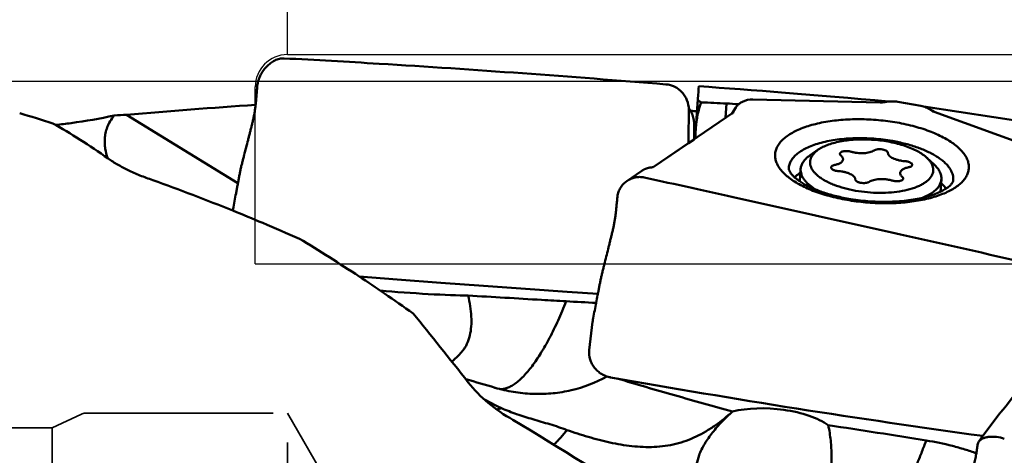
# Model space of a CAD drawing. Units: millimetres. Extents: x 431 to 571, y -51 to 68.
# Drawn here: x 480 to 513, y 2 to 17 of the extents above; entities that cross this region are included whole.
import ezdxf

# ---------------------------------------------------------------- set-up
doc = ezdxf.new("R2010")
doc.units = ezdxf.units.MM
doc.linetypes.add('HIDDEN', pattern=[9.525, 6.35, -3.175])
for name, color, linetype, lineweight in [('1', 4, 'Continuous', 50), ('2', 7, 'Continuous', 25), ('cut', 1, 'Continuous', 25), ('nocut', 7, 'Continuous', 25), ('sk3', 1, 'HIDDEN', 35)]:
    doc.layers.add(name, color=color, linetype=linetype, lineweight=lineweight)
doc.styles.add('simplex', font='txt.shx', dxfattribs={"height": 3.5})
doc.dimstyles.new('\\M+18352\\M+18373\\M+1815B - ISO-25', dxfattribs={"dimscale": 0, "dimtxt": 3.5, "dimasz": 3.5, "dimexe": 1.5, "dimexo": 0, "dimgap": 2.3, "dimtad": 1, "dimdsep": 46, "dimtxsty": 'simplex', "dimcen": 0.09, "dimclrd": 256, "dimclre": 256, "dimclrt": 256, "dimadec": 0, "dimazin": 0, "dimtfac": 1, "dimtofl": 0, "dimtmove": 0, "dimatfit": 3, "dimfxl": 1, "dimtolj": 1, "dimlwd": -1, "dimlwe": -1, "dimarcsym": 0})

# ---------------------------------------------------------------- blocks, each defined once
blk = doc.blocks.new('*D8')
at = {"layer": '2'}
for p, q in [((488.918, 15.626), (488.918, 36.372)), ((539.718, 14.403), (539.718, 36.372)), ((492.418, 34.872), (536.218, 34.872))]:
    blk.add_line(p, q, dxfattribs=at)
for points in [[(492.418, 35.455), (492.418, 34.288), (488.918, 34.872)], [(536.218, 35.455), (536.218, 34.288), (539.718, 34.872)]]:
    blk.add_solid(points, dxfattribs=at)
at = {"layer": 'Defpoints', "color": 0}
for p in [(539.718, 34.872), (488.918, 15.626), (539.718, 14.403)]:
    blk.add_point(p, dxfattribs=at)
at = {"layer": '2', "insert": (514.318, 40.672), "char_height": 3.5, "attachment_point": 2, "style": 'simplex'}
blk.add_mtext('\\A1;50.8 [2.000"](MAX)', dxfattribs=at)
blk = doc.blocks.new('*D9')
at = {"layer": '2'}
for p, q in [((463.518, 4.072), (463.518, 49.964)), ((539.718, 14.403), (539.718, 49.964)), ((467.018, 48.464), (536.218, 48.464))]:
    blk.add_line(p, q, dxfattribs=at)
for points in [[(467.018, 49.048), (467.018, 47.881), (463.518, 48.464)], [(536.218, 49.048), (536.218, 47.881), (539.718, 48.464)]]:
    blk.add_solid(points, dxfattribs=at)
at = {"layer": 'Defpoints', "color": 0}
for p in [(539.718, 48.464), (539.718, 14.403), (463.518, 4.072)]:
    blk.add_point(p, dxfattribs=at)
at = {"layer": '2', "insert": (501.618, 54.264), "char_height": 3.5, "attachment_point": 2, "style": 'simplex'}
blk.add_mtext('\\A1;76.2 [3.000"]', dxfattribs=at)

msp = doc.modelspace()

# ---------------------------------------------------------------- linework, layer by layer
at = {"layer": '1'}
for p, q in [((501.78841634, 14.61509341), (501.79335099, 14.61469071)), ((502.80616293, 13.11849758), (502.8730738, 14.11610394)), ((502.87312826, 14.11683883), (502.87307386, 14.1161002)), ((509.07861243, 14.00236797), (504.74807491, 14.10282906)), ((502.56766949, 13.74452919), (502.5530334, 12.74602665)), ((502.56774786, 13.76037875), (502.56767108, 13.74452921)), ((503.81792748, 13.47324034), (503.85430885, 13.96362343)), ((504.02813027, 13.61685126), (504.16600088, 13.82914153)), ((510.45708989, 13.88120736), (509.67617359, 14.01864478)), ((510.55945246, 13.85777384), (517.46134617, 12.81323954)), ((483.44485895, 13.58269885), (487.2306988, 11.24542439)), ((501.35593192, 11.79120061), (504.09952535, 13.6656285)), ((510.91308855, 13.6795092), (514.47478388, 12.39051836)), ((502.75300538, 13.20299526), (502.74613042, 12.74098669)), ((502.78311275, 12.76625308), (502.80618446, 13.11866587)), ((502.5530334, 12.74602665), (502.55471194, 12.61020924)), ((502.55471194, 12.61020924), (502.74613042, 12.74098669)), ((501.35593192, 11.79120061), (502.55471194, 12.61020924)), ((506.97289421, 12.39184013), (506.69380817, 12.2016005)), ((510.662199, 12.11813171), (510.9101565, 11.88879087)), ((506.37258559, 11.73786373), (506.34118212, 11.31457754)), ((500.97467169, 11.6744927), (500.46100347, 11.31975649)), ((511.15943001, 11.38272916), (511.12802614, 10.95943774)), ((499.18415056, 5.56560699), (499.29609134, 6.53424102)), ((499.908211, 4.63987227), (499.9022136, 4.6409313)), ((504.05674378, 3.47561344), (504.05382697, 3.47600485)), ((502.9170788, 1.9852879), (502.73040085, 1.32251501))]:
    msp.add_line(p, q, dxfattribs=at)
for points in [[(501.35243724, 11.79113556), (501.3484194, 11.79106078), (501.34034364, 11.79083054), (501.33221765, 11.79051706), (501.32403862, 11.79011756), (501.31580796, 11.78962939), (501.30752173, 11.78904952), (501.29918134, 11.78837518), (501.29078393, 11.78760314), (501.28231918, 11.78672906), (501.27378539, 11.78574909), (501.26518337, 11.78465953), (501.25650638, 11.7834556), (501.24775427, 11.78213307), (501.23892715, 11.78068754), (501.2300188, 11.77911328), (501.22102988, 11.77740549), (501.21196085, 11.77555921), (501.20280539, 11.77356781), (501.19356121, 11.77142501), (501.18423317, 11.76912593), (501.17482604, 11.76666575), (501.16534436, 11.76403964), (501.1557875, 11.76124126), (501.14615274, 11.75826329), (501.13644125, 11.75509916), (501.12665765, 11.75174322), (501.11680505, 11.74818926), (501.10688786, 11.74443141), (501.09690932, 11.74046326), (501.08687136, 11.73627766), (501.07677811, 11.73186806), (501.06663518, 11.72722841), (501.05644736, 11.72235215), (501.04622049, 11.71723309), (501.03596057, 11.71186501), (501.02567338, 11.70624144), (501.01536696, 11.70035706), (501.00504735, 11.69420534), (500.99471804, 11.68777786), (500.98438629, 11.68106813), (500.97466977, 11.67449144)], [(491.35080475, 8.07666147), (492.65305457, 7.97375521), (494.12980609, 7.86086836), (495.58432084, 7.75361141), (497.01650227, 7.65203555), (498.42626235, 7.5561693), (499.47542755, 7.48799269)], [(514.64497389, 5.39407792), (513.37026996, 3.67936942), (513.35439571, 3.65842052), (513.33902954, 3.63854228), (513.32418537, 3.61972457), (513.3098807, 3.60196174), (513.29613913, 3.58525461), (513.28297178, 3.56958739), (513.2703917, 3.55494607), (513.2584262, 3.5413323), (513.24709178, 3.52873327), (513.23639278, 3.51712162), (513.22633794, 3.50636303)], [(513.22633794, 3.50636303), (513.2189852, 3.49838133), (513.21176235, 3.49043701), (513.20468953, 3.48255527), (513.19765463, 3.47461171), (513.19067097, 3.46662178), (513.18375691, 3.45860591), (513.17678561, 3.45041212), (513.1697439, 3.44201536), (513.16266896, 3.43345044), (513.15551093, 3.42464552), (513.14825874, 3.41557172), (513.14094808, 3.40625691), (513.13359809, 3.39670902), (513.1262265, 3.38693464), (512.57454026, 2.64348508)], [(512.57454026, 2.64348508), (512.43696172, 2.45808495)]]:
    msp.add_lwpolyline(points, dxfattribs=at)
for centre, radius, start, end in [((502.09999823, 13.37415068), 0.62779378, 39.933541764, 41.961100805), ((502.09141684, 13.36711915), 0.63888745, 29.521760857, 39.923077841), ((503.35135014, 2.59767677), 11.37706952, 85.400208238, 87.46623625), ((504.55716104, 13.57498049), 0.46648065, 138.091519081, 146.98419846), ((509.68258229, 9.68902208), 4.34731752, 95.213976988, 97.123698499), ((471.14110357, -16.77635427), 31.61853805, 71.951800331, 74.091332416), ((482.56483611, 24.24180088), 10.69536799, 272.474457793, 274.719675389), ((502.12539432, 13.38650705), 0.59976785, 18.289853047, 29.509514253), ((501.63592946, 13.21874943), 1.11718701, 359.19200861, 18.581029097), ((501.14998723, 11.42059068), 0.30854788, 123.866712722, 124.62484813), ((504.10676722, 105.59809804), 98.53414277, 266.675934275, 267.2711059927), ((531.63426165, 127.26950847), 128.04764174, 253.3655820423, 253.8304901468), ((497.4639737, 8.85911597), 4.78634793, 283.318544013, 298.960136666), ((556.75831427, 324.12483857), 324.50358693, 259.9102275134, 262.1744617268), ((497.47999666, 9.47403786), 5.40064396, 253.824496074, 254.691878202), ((498.29353303, 8.3016815), 5.15726179, 238.173717247, 241.7848199), ((498.26179031, 8.24510987), 5.09240478, 241.798600523, 246.121709344), ((495.22873137, 7.08184175), 3.62561127, 282.770138721, 285.539024642), ((395.52707268, -164.06156591), 195.41683292, 57.2029471735, 58.8591655279), ((462.0013551, -298.42547333), 304.82315334, 80.8177871202, 81.451705088)]:
    msp.add_arc(centre, radius, start, end, dxfattribs=at)
for centre, major_axis, ratio, start_param, end_param in [((501.29120707, -9.77401406), (1.64018759, 24.49999944), 0.0032033271, 0.1208652783, 0.2236730166), ((662.74823248, -9.77401406), (-166.08403464, 24.22032645), 0.02222557, -0.3902811727, -0.2718925631), ((504.70795273, 13.56202378), (-0.63324711, -0.06916734), 0.8473247447, -1.7262154505, -1.1466727623), ((506.03998642, -9.77401406), (-91.43436097, -1.50319279), 0.2674469664, -1.3747232593, -1.3254901734), ((503.78257689, 12.73334404), (-0.07989961, 1.99021941), 0.4933684339, 0.8601524948, 1.3561919846), ((528.8769798, -9.77401406), (-138.76982646, 10.51292565), 0.159471323, -1.3774195157, -1.3710564252), ((509.80715929, 13.5425948), (-1.43726233, 0.21937325), 0.3199185234, -2.471015702, -2.2445034764), ((502.24497578, 14.0998205), (-2.13308706, 0.3216126), 0.1526940045, -4.509554896, -4.4044820365), ((489.78693287, -9.77401406), (-15.2309617, 23.98154049), 0.3291685263, -0.6742907551, -0.5506012714), ((493.17072328, 7.59829816), (-2.27662322, 0.15076268), 0.0387274365, 1.0694168401, 2.5531445551), ((502.03693287, -9.77401406), (-16.99680128, 24.44661437), 0.0951056512, -1.016511228, -0.8928306287), ((505.42072328, 2.60120117), (-2.27513497, 0.19418917), 0.4249059275, -2.5143289217, -0.8921412596)]:
    msp.add_ellipse(centre, major_axis=major_axis, ratio=ratio, start_param=start_param, end_param=end_param, dxfattribs=at)
for points, knots in [([(487.89090601, 14.56977929), (487.89596008, 14.62743357), (487.91952873, 14.74418569), (487.98631385, 14.91205437), (488.08032174, 15.07097896), (488.1968032, 15.21467858), (488.33113483, 15.33691673), (488.47903369, 15.43130898), (488.63646356, 15.49119423), (488.74640765, 15.50271415), (488.79964518, 15.49994404)], [0, 0, 0, 0, 0.1232528903, 0.2516516582, 0.3831658829, 0.5149814859, 0.6441739269, 0.7683507029, 0.8864705986, 1, 1, 1, 1]), ([(488.79964695, 15.49991354), (489.87747631, 15.44383063), (494.21028649, 15.1981426), (498.53878538, 14.88026866), (501.78841634, 14.61509341)], [0, 0, 0, 0, 0.2486998009, 1, 1, 1, 1]), ([(487.06655587, 10.37333299), (487.08318374, 10.46162336), (487.11641513, 10.63820962), (487.15794324, 10.85894364), (487.19120516, 11.03552507), (487.21610024, 11.16796736), (487.24105543, 11.30040086), (487.26607981, 11.43283274), (487.29046885, 11.56520158), (487.31647557, 11.69659498), (487.34609411, 11.82607254), (487.37921843, 11.95365696), (487.41173854, 12.08088724), (487.4549206, 12.25052401), (487.50915729, 12.46251289), (487.56328273, 12.67452284), (487.60663869, 12.84413008), (487.63900336, 12.97136522), (487.67153164, 13.09852803), (487.7044714, 13.22575066), (487.73644603, 13.35387079), (487.76555688, 13.48389094), (487.79049034, 13.61615331), (487.81202101, 13.75022861), (487.82967588, 13.88573151), (487.84326787, 14.02221741), (487.85474583, 14.15910746), (487.86692849, 14.29598902), (487.87894415, 14.4328809), (487.8869058, 14.52414693), (487.89090601, 14.56977929)], [0, 0, 0, 0, 0.0629253726, 0.1258513737, 0.1573135965, 0.1887773908, 0.2202379827, 0.2517020379, 0.2831733503, 0.3145094679, 0.3455073531, 0.3761842767, 0.4068279012, 0.4374846774, 0.498786017, 0.5600866864, 0.5907383306, 0.6213981011, 0.6520395824, 0.6826702788, 0.7134428052, 0.7445233004, 0.7759751085, 0.8076950859, 0.8396210533, 0.8716666628, 0.9037527274, 0.935834847, 0.9679166924, 1, 1, 1, 1]), ([(501.79334903, 14.6147214), (501.79240597, 14.61404212), (501.79036631, 14.61288092), (501.78896552, 14.61095483), (501.78802947, 14.61028065)], [0, 0, 0, 0, 0.5018716691, 1, 1, 1, 1]), ([(501.79334903, 14.6147214), (501.8441417, 14.61057622), (501.94574855, 14.59185803), (502.13938611, 14.51628911), (502.30993341, 14.38592502), (502.43795093, 14.21718989), (502.53494268, 14.02730249), (502.56722247, 13.86632795), (502.56774766, 13.76037529)], [0, 0, 0, 0, 0.121524548, 0.2444472775, 0.4934813648, 0.6201471045, 0.7473386986, 1, 1, 1, 1]), ([(502.87307355, 14.1161002), (502.87275488, 14.11134691), (502.8734573, 14.10141722), (502.87850976, 14.08670474), (502.88739648, 14.07209489), (502.90539316, 14.05145878), (502.93828297, 14.02647252), (502.96882892, 14.01003583), (502.98622467, 14.00172969)], [0, 0, 0, 0, 0.084506654, 0.1741064419, 0.2734687467, 0.3859683011, 0.6580498305, 1, 1, 1, 1]), ([(504.21000023, 13.88656284), (504.23476782, 13.91415801), (504.29269848, 13.96524457), (504.35880143, 14.00454903), (504.39394293, 14.02258596)], [0, 0, 0, 0, 0.4841991341, 1, 1, 1, 1]), ([(509.29109747, 14.01899872), (509.25731667, 14.01237812), (509.1865764, 14.00324256), (509.11532563, 14.00151629), (509.07861243, 14.00236797)], [0, 0, 0, 0, 0.4838388242, 1, 1, 1, 1]), ([(509.67617359, 14.01864478), (509.61093982, 14.03012561), (509.51210219, 14.03870609), (509.38317705, 14.03335542), (509.32091354, 14.02484228), (509.29109747, 14.01899872)], [0, 0, 0, 0, 0.513709346, 0.764356113, 1, 1, 1, 1]), ([(510.76358041, 13.75984897), (510.74595991, 13.77452237), (510.70433426, 13.80187827), (510.63234064, 13.83506777), (510.54852941, 13.862419), (510.48843922, 13.87569003), (510.45708989, 13.88120736)], [0, 0, 0, 0, 0.2067242325, 0.4461109175, 0.7130295004, 1, 1, 1, 1]), ([(510.91308855, 13.6795092), (510.88426279, 13.68994135), (510.8319344, 13.71240253), (510.78365383, 13.7431329), (510.76358041, 13.75984897)], [0, 0, 0, 0, 0.5399208034, 1, 1, 1, 1]), ([(481.02996267, 13.23349242), (481.20652124, 13.25158558), (481.87627527, 13.3313367), (482.54106137, 13.45063779), (483.02659805, 13.5564056)], [0, 0, 0, 0, 0.2631695123, 1, 1, 1, 1]), ([(482.79992378, 12.10166512), (482.7652471, 12.20565072), (482.72362988, 12.36791455), (482.69895955, 12.59276193), (482.6994548, 12.77251297), (482.72495585, 12.96226628), (482.78309835, 13.16167356), (482.88166603, 13.3656874), (482.9737837, 13.49401912), (483.02659805, 13.5564056)], [0, 0, 0, 0, 0.2130813954, 0.3236917891, 0.4390486853, 0.5616282722, 0.6946692546, 0.8411051949, 1, 1, 1, 1]), ([(507.9435148, 10.68079517), (507.74019953, 10.71657766), (507.3500917, 10.80244006), (506.8846421, 10.95280714), (506.54774335, 11.09548598), (506.32287875, 11.20845046), (506.12160835, 11.32895136), (505.94580051, 11.45590029), (505.79707687, 11.58818736), (505.67682996, 11.72473534), (505.58629103, 11.86451919), (505.52665228, 12.00650334), (505.49912576, 12.14938836), (505.50462941, 12.29129208), (505.54316328, 12.42994041), (505.61373028, 12.56340227), (505.71494842, 12.69041631), (505.84546922, 12.81009351), (506.00395101, 12.92160819), (506.18891767, 13.02410638), (506.39867473, 13.11672653), (506.63128369, 13.1986384), (506.88457449, 13.26909127), (507.25476757, 13.34855315), (507.75213185, 13.41323411), (508.37582254, 13.43667666), (509.01552205, 13.40651069), (509.44227064, 13.35066448), (509.65332204, 13.31352047)], [0, 0, 0, 0, 0.0803785837, 0.1552934245, 0.1900625954, 0.2227479945, 0.2531939549, 0.2813042798, 0.307058748, 0.3305351104, 0.3519369943, 0.3716239022, 0.3901292903, 0.4081403748, 0.426419244, 0.4456865736, 0.4665267348, 0.4893508198, 0.5144063615, 0.5418058297, 0.5715559028, 0.6035813055, 0.6377427764, 0.6738505612, 0.7509294737, 0.8326642424, 0.9165630138, 1, 1, 1, 1]), ([(509.65332204, 13.31352047), (509.8566373, 13.27773799), (510.24674514, 13.19187559), (510.71219473, 13.0415085), (511.04909349, 12.89882966), (511.27395808, 12.78586518), (511.47522848, 12.66536429), (511.65103633, 12.53841535), (511.79975997, 12.40612829), (511.92000688, 12.2695803), (512.01054581, 12.12979645), (512.07018456, 11.9878123), (512.09771107, 11.84492729), (512.09220742, 11.70302356), (512.05367356, 11.56437523), (511.98310655, 11.43091337), (511.88188842, 11.30389933), (511.75136762, 11.18422213), (511.59288582, 11.07270746), (511.40791916, 10.97020927), (511.1981621, 10.87758912), (510.96555315, 10.79567724), (510.71226235, 10.72522437), (510.34206926, 10.64576249), (509.84470499, 10.58108153), (509.2210143, 10.55763898), (508.58131478, 10.58780496), (508.1545662, 10.64365116), (507.9435148, 10.68079517)], [0, 0, 0, 0, 0.0803785837, 0.1552934245, 0.1900625954, 0.2227479945, 0.2531939549, 0.2813042798, 0.307058748, 0.3305351104, 0.3519369943, 0.3716239022, 0.3901292903, 0.4081403748, 0.426419244, 0.4456865736, 0.4665267348, 0.4893508198, 0.5144063615, 0.5418058297, 0.5715559028, 0.6035813055, 0.6377427764, 0.6738505612, 0.7509294737, 0.8326642424, 0.9165630138, 1, 1, 1, 1]), ([(505.96929674, 11.7477627), (505.97003337, 11.79348616), (505.98433587, 11.88719596), (506.04348496, 12.021568), (506.13830868, 12.14853152), (506.26676294, 12.26685269), (506.42701188, 12.37562166), (506.6170753, 12.47377974), (506.83463759, 12.56024111), (507.07700197, 12.63396056), (507.34112272, 12.69401838), (507.72544655, 12.75603404), (508.2356184, 12.79318802), (508.86276655, 12.77622645), (509.28389809, 12.72414284), (509.49240458, 12.68744673)], [0, 0, 0, 0, 0.0348087164, 0.0711480139, 0.1106839208, 0.1545781395, 0.2034913356, 0.2576792897, 0.3170929011, 0.3814560345, 0.4503217222, 0.5231120552, 0.6776233892, 0.8388478457, 1, 1, 1, 1]), ([(506.97294559, 12.39187518), (507.02303831, 12.42601725), (507.13520396, 12.48964138), (507.32306901, 12.56777159), (507.53698085, 12.63278156), (507.77316459, 12.68350977), (508.02749266, 12.71906487), (508.38916774, 12.74564967), (508.85334149, 12.73731404), (509.31366292, 12.6770592), (509.66745416, 12.59739265), (509.9137498, 12.52469552), (510.13986089, 12.43966943), (510.34183399, 12.34380251), (510.51611357, 12.23880657), (510.61765932, 12.15932276), (510.66216497, 12.1181601)], [0, 0, 0, 0, 0.0468978072, 0.0993733024, 0.1571292654, 0.2196111663, 0.286073898, 0.3556342832, 0.5000006206, 0.6443667274, 0.7139268931, 0.7803894141, 0.8428709968, 0.9006266842, 0.9531011992, 1, 1, 1, 1]), ([(509.34177717, 12.28232697), (509.34085487, 12.31128719), (509.30432447, 12.34370833), (509.2601146, 12.3664663), (509.22779304, 12.37928316), (509.19216241, 12.38977811), (509.14040018, 12.40078615), (509.07356986, 12.40763368), (508.99588329, 12.40511664), (508.93595989, 12.39398018), (508.89547563, 12.37922802), (508.87833498, 12.3701768), (508.87080602, 12.36521558)], [0, 0, 0, 0, 0.1671062502, 0.2273277254, 0.2939504836, 0.3658745748, 0.4417211194, 0.5987741029, 0.7519926116, 0.8887838315, 0.9479988083, 1, 1, 1, 1]), ([(509.49240458, 12.68744673), (509.6429454, 12.66095228), (509.93389385, 12.59854841), (510.34593864, 12.47395224), (510.65989328, 12.34568351), (510.88370998, 12.23020254), (511.03180452, 12.14110987), (511.16357608, 12.04786604), (511.2780969, 11.95109708), (511.37455634, 11.8514356), (511.45224558, 11.74949644), (511.51052584, 11.64589077), (511.54878681, 11.54124449), (511.56646666, 11.43638853), (511.56425608, 11.36684199), (511.55976413, 11.33300766)], [0, 0, 0, 0, 0.1725046681, 0.3354026411, 0.4852594379, 0.5544543607, 0.6194680706, 0.6801465443, 0.7364408411, 0.7884330456, 0.836368727, 0.88069411, 0.9220896701, 0.9614810589, 1, 1, 1, 1]), ([(484.33560897, 11.35658889), (484.18738466, 11.40478576), (483.90267818, 11.50758204), (483.50102309, 11.68477396), (483.14058745, 11.8764507), (482.9200326, 12.01724855), (482.81781515, 12.08934443)], [0, 0, 0, 0, 0.2764873044, 0.5364793659, 0.7781109085, 1, 1, 1, 1]), ([(506.45334775, 11.96731323), (506.48208188, 12.01155745), (506.55580699, 12.09791559), (506.64448188, 12.16797679), (506.693808, 12.20160055)], [0, 0, 0, 0, 0.4691422894, 1, 1, 1, 1]), ([(506.76249135, 12.18683877), (506.74535961, 12.16045968), (506.71648746, 12.10583031), (506.69198289, 12.01771033), (506.68848375, 11.9274782), (506.70599364, 11.83664296), (506.74390062, 11.74637057), (506.80146621, 11.65750196), (506.87791585, 11.57069083), (506.97246637, 11.48658329), (507.08424184, 11.40587716), (507.21220183, 11.32926506), (507.35516334, 11.25744495), (507.56935109, 11.16673776), (507.86528732, 11.0711339), (508.24647413, 10.98722803), (508.64802564, 10.93468092), (509.05473754, 10.91550286), (509.45129721, 10.93039713), (509.82272293, 10.97875164), (510.10824924, 11.0472787), (510.3117524, 11.11891179), (510.44508725, 11.17779068), (510.56274708, 11.24300386), (510.69095726, 11.33316762), (510.77093081, 11.41494587), (510.80964644, 11.47455939)], [0, 0, 0, 0, 0.0192661921, 0.0375533417, 0.0555665637, 0.0740745942, 0.0937647972, 0.1151703587, 0.1386506347, 0.1644090274, 0.1925243575, 0.2229751826, 0.2556659094, 0.290441052, 0.3653679491, 0.4457600655, 0.5292112204, 0.6131236451, 0.6948719905, 0.7719637656, 0.8422125558, 0.8742434216, 0.9039984536, 0.9314021197, 0.9564607648, 1, 1, 1, 1]), ([(506.76249135, 12.18683877), (506.78763797, 12.22555901), (506.85216439, 12.30113554), (506.92977296, 12.36244967), (506.97294559, 12.39187518)], [0, 0, 0, 0, 0.4691233408, 1, 1, 1, 1]), ([(507.53049789, 11.8709418), (507.56942656, 11.87855414), (507.6250152, 11.89308347), (507.69219189, 11.92148613), (507.73335914, 11.94474451), (507.76689261, 11.97056007), (507.7922743, 11.99870665), (507.80894259, 12.02891714), (507.8138671, 12.05044067), (507.81464589, 12.06092532)], [0, 0, 0, 0, 0.3278915052, 0.4720955315, 0.6019778977, 0.717688982, 0.8204744712, 0.9130918545, 1, 1, 1, 1]), ([(507.70920924, 12.25375303), (507.70884469, 12.24882815), (507.70977608, 12.23842056), (507.71598867, 12.22322919), (507.72667036, 12.20849745), (507.73595478, 12.19966256), (507.74116852, 12.19532801)], [0, 0, 0, 0, 0.2146612772, 0.4456185551, 0.7052757271, 1, 1, 1, 1]), ([(508.08620617, 12.32256969), (508.0665155, 12.32849483), (508.02534258, 12.33790192), (507.9621287, 12.34509243), (507.8989442, 12.34547304), (507.839766, 12.33902769), (507.78830975, 12.32620896), (507.75235126, 12.31000675), (507.73084594, 12.29390915), (507.71933884, 12.28143432), (507.71177295, 12.26801234), (507.70955462, 12.25841911), (507.70920924, 12.25375303)], [0, 0, 0, 0, 0.1491082743, 0.3053620613, 0.4605125792, 0.6063836732, 0.7358408247, 0.8438781463, 0.8894555389, 0.9298216369, 0.9660720561, 1, 1, 1, 1]), ([(507.81464589, 12.06092532), (507.81548747, 12.07225534), (507.81336036, 12.09619659), (507.79908084, 12.1311378), (507.77452944, 12.16503605), (507.7531666, 12.18535313), (507.74116852, 12.19532801)], [0, 0, 0, 0, 0.2146964431, 0.4456184228, 0.7051467251, 1, 1, 1, 1]), ([(508.08620617, 12.32256969), (508.11998872, 12.31240415), (508.19021805, 12.29511623), (508.29869791, 12.27822482), (508.40979932, 12.27015967), (508.51946201, 12.27121812), (508.6237007, 12.28134462), (508.71878689, 12.30016204), (508.80131914, 12.32694918), (508.84991355, 12.35144846), (508.87080602, 12.36521558)], [0, 0, 0, 0, 0.1314902827, 0.2691075232, 0.4087517895, 0.5462044487, 0.6773753218, 0.7985609095, 0.9067441736, 1, 1, 1, 1]), ([(509.34177717, 12.28232697), (509.34203745, 12.27415428), (509.34451723, 12.25735715), (509.3536668, 12.23267431), (509.36814196, 12.20830389), (509.39549926, 12.17500209), (509.44306603, 12.13580394), (509.51466858, 12.09509301), (509.60096255, 12.05991711), (509.69891203, 12.03154829), (509.80503598, 12.01101285), (509.87841987, 12.00308321), (509.91570639, 12.00058665)], [0, 0, 0, 0, 0.0361058698, 0.0742756322, 0.1155488267, 0.1606822681, 0.2640008214, 0.3853938093, 0.5232755137, 0.6745118064, 0.8349878868, 1, 1, 1, 1]), ([(510.66216497, 12.1181601), (510.68912633, 12.09322392), (510.73848772, 12.04275383), (510.80001277, 11.96172614), (510.84518898, 11.87927335), (510.87341778, 11.79596157), (510.8841989, 11.7125265), (510.87719234, 11.62990928), (510.85249349, 11.54922601), (510.82547937, 11.4989386), (510.80964644, 11.47455939)], [0, 0, 0, 0, 0.1519562505, 0.29136594, 0.4197152373, 0.5392922519, 0.6532300571, 0.7653462689, 0.8797204066, 1, 1, 1, 1]), ([(507.99674522, 10.72255591), (507.84118974, 10.7499329), (507.54130236, 10.81358305), (507.11792906, 10.93834882), (506.79713605, 11.06439096), (506.57088086, 11.17550305), (506.42467224, 11.25852503), (506.29790867, 11.34232359), (506.1920132, 11.42480163), (506.10799813, 11.50332757), (506.04604519, 11.57478551), (506.00496791, 11.63595488), (505.98156564, 11.68447011), (505.97106645, 11.72025627), (505.96916987, 11.73989304), (505.96929671, 11.74776271)], [0, 0, 0, 0, 0.2011288674, 0.3899529562, 0.5614874994, 0.6392380238, 0.7107764334, 0.775445322, 0.8325734748, 0.881500738, 0.9216564935, 0.9527441932, 0.9750543709, 0.9899774628, 1, 1, 1, 1]), ([(506.37258564, 11.73786372), (506.37030773, 11.70715804), (506.37233613, 11.64400194), (506.39512829, 11.54962151), (506.4371683, 11.45579335), (506.49784536, 11.3632669), (506.57653891, 11.27263253), (506.67256896, 11.18447102), (506.78518429, 11.0994105), (506.86772724, 11.04708522), (506.91139964, 11.02145929)], [0, 0, 0, 0, 0.0981016419, 0.1996095142, 0.3074943235, 0.4240611976, 0.5509050338, 0.6889663308, 0.8386674743, 1, 1, 1, 1]), ([(506.45334775, 11.96731323), (506.43048182, 11.93210476), (506.39296298, 11.85851694), (506.37552686, 11.7775108), (506.37258564, 11.73786372)], [0, 0, 0, 0, 0.5136164212, 1, 1, 1, 1]), ([(507.40691076, 11.78831904), (507.40636649, 11.7810054), (507.40919182, 11.7648514), (507.42369088, 11.74276975), (507.44689253, 11.72231601), (507.47189844, 11.70745189), (507.49538134, 11.69650208), (507.52246883, 11.68588369), (507.55955009, 11.6748623), (507.60691559, 11.66551674), (507.63974073, 11.66192905), (507.65643139, 11.66081151)], [0, 0, 0, 0, 0.0732817854, 0.1576537991, 0.2593671689, 0.3799827106, 0.4470544178, 0.5181651594, 0.6705236451, 0.8328492776, 1, 1, 1, 1]), ([(507.53049789, 11.8709418), (507.51356767, 11.86763117), (507.48284778, 11.85957682), (507.44829623, 11.84346786), (507.42768566, 11.82761865), (507.41664502, 11.81537774), (507.40939346, 11.80223943), (507.40725008, 11.79287877), (507.40691076, 11.78831904)], [0, 0, 0, 0, 0.3280320182, 0.6017911094, 0.7175481112, 0.8203913259, 0.9130551809, 1, 1, 1, 1]), ([(510.04163989, 11.79045636), (510.00271122, 11.78284403), (509.94712259, 11.7683147), (509.87994589, 11.73991203), (509.83877864, 11.71665365), (509.80524517, 11.6908381), (509.77986349, 11.66269152), (509.76319519, 11.63248103), (509.75827069, 11.61095749), (509.7574919, 11.60047285)], [0, 0, 0, 0, 0.3278915052, 0.4720955315, 0.6019778977, 0.717688982, 0.8204744712, 0.9130918545, 1, 1, 1, 1]), ([(510.16522703, 11.87307912), (510.1657713, 11.88039276), (510.16294597, 11.89654676), (510.14844691, 11.91862842), (510.12524525, 11.93908215), (510.10023935, 11.95394628), (510.07675645, 11.96489608), (510.04966896, 11.97551448), (510.0125877, 11.98653587), (509.9652222, 11.99588143), (509.93239705, 11.99946911), (509.91570639, 12.00058665)], [0, 0, 0, 0, 0.0732817854, 0.1576537991, 0.2593671689, 0.3799827106, 0.4470544178, 0.5181651594, 0.6705236451, 0.8328492776, 1, 1, 1, 1]), ([(510.04163989, 11.79045636), (510.05857011, 11.793767), (510.08929001, 11.80182135), (510.12384156, 11.81793031), (510.14445212, 11.83377951), (510.15549277, 11.84602042), (510.16274433, 11.85915873), (510.16488771, 11.86851939), (510.16522703, 11.87307912)], [0, 0, 0, 0, 0.3280320182, 0.6017911094, 0.7175481112, 0.8203913259, 0.9130551809, 1, 1, 1, 1]), ([(510.91015562, 11.88879074), (510.95147744, 11.85056896), (511.02494235, 11.77288454), (511.10827267, 11.64503937), (511.14867173, 11.53391116), (511.16105905, 11.44663698), (511.1609943, 11.40381601), (511.15942997, 11.38272916)], [0, 0, 0, 0, 0.2897171385, 0.547589098, 0.7805126646, 0.8911676919, 1, 1, 1, 1]), ([(500.46100347, 11.31975649), (500.50298065, 11.3487493), (500.5926891, 11.39914317), (500.73933816, 11.44805482), (500.8942544, 11.46671646), (500.99854848, 11.45619708), (501.04964518, 11.44499239)], [0, 0, 0, 0, 0.2477063519, 0.4962088329, 0.7460086109, 1, 1, 1, 1]), ([(501.04964695, 11.44496954), (502.12795197, 11.20851467), (506.46152696, 10.25126546), (510.79078373, 9.27463739), (514.04335099, 8.54178384)], [0, 0, 0, 0, 0.2487421912, 1, 1, 1, 1]), ([(506.16709678, 11.44890513), (506.18109321, 11.46258522), (506.24203191, 11.51868151), (506.3091755, 11.56783109), (506.36237437, 11.60198834)], [0, 0, 0, 0, 0.2363938863, 1, 1, 1, 1]), ([(508.23036062, 11.37907119), (508.23010034, 11.38724388), (508.22762056, 11.40404101), (508.21847098, 11.42872386), (508.20399583, 11.45309428), (508.17663852, 11.48639607), (508.12907176, 11.52559423), (508.0574692, 11.56630516), (507.97117524, 11.60148105), (507.87322576, 11.62984988), (507.7671018, 11.65038531), (507.69371792, 11.65831495), (507.65643139, 11.66081151)], [0, 0, 0, 0, 0.0361058698, 0.0742756322, 0.1155488267, 0.1606822681, 0.2640008214, 0.3853938093, 0.5232755137, 0.6745118064, 0.8349878868, 1, 1, 1, 1]), ([(509.48593162, 11.33882847), (509.45214906, 11.34899402), (509.38191974, 11.36628193), (509.27343988, 11.38317334), (509.16233847, 11.3912385), (509.05267577, 11.39018004), (508.94843709, 11.38005355), (508.8533509, 11.36123612), (508.77081865, 11.33444898), (508.72222423, 11.30994971), (508.70133177, 11.29618259)], [0, 0, 0, 0, 0.1314902827, 0.2691075232, 0.4087517895, 0.5462044487, 0.6773753218, 0.7985609095, 0.9067441736, 1, 1, 1, 1]), ([(509.48593162, 11.33882847), (509.50562229, 11.33290333), (509.5467952, 11.32349625), (509.61000909, 11.31630573), (509.67319359, 11.31592513), (509.73237178, 11.32237047), (509.78382803, 11.3351892), (509.81978653, 11.35139142), (509.84129185, 11.36748902), (509.85279895, 11.37996385), (509.86036483, 11.39338582), (509.86258316, 11.40297905), (509.86292855, 11.40764513)], [0, 0, 0, 0, 0.1491082743, 0.3053620613, 0.4605125792, 0.6063836732, 0.7358408247, 0.8438781463, 0.8894555389, 0.9298216369, 0.9660720561, 1, 1, 1, 1]), ([(509.7574919, 11.60047285), (509.75665031, 11.58914282), (509.75877743, 11.56520157), (509.77305694, 11.53026036), (509.79760834, 11.49636211), (509.81897119, 11.47604503), (509.83096927, 11.46607016)], [0, 0, 0, 0, 0.2146964431, 0.4456184228, 0.7051467251, 1, 1, 1, 1]), ([(509.86292855, 11.40764513), (509.86329309, 11.41257001), (509.86236171, 11.4229776), (509.85614912, 11.43816897), (509.84546742, 11.45290071), (509.83618301, 11.4617356), (509.83096927, 11.46607016)], [0, 0, 0, 0, 0.2146612772, 0.4456185551, 0.7052757271, 1, 1, 1, 1]), ([(500.14090601, 10.80561558), (500.14589619, 10.8569333), (500.16914985, 10.95866669), (500.23877261, 11.09876071), (500.33691334, 11.22180393), (500.41765113, 11.2898139), (500.46100347, 11.31975649)], [0, 0, 0, 0, 0.2480041807, 0.4959408802, 0.7465709125, 1, 1, 1, 1]), ([(511.55976447, 11.33300756), (511.55824945, 11.3215962), (511.55232849, 11.30207369), (511.53845143, 11.27380302), (511.51024526, 11.22983901), (511.45028076, 11.16366916), (511.34446308, 11.079191), (511.19720703, 10.99037907), (511.01116923, 10.90385146), (510.79047072, 10.8243021), (510.53970347, 10.75496606), (510.26349684, 10.6980252), (509.96643864, 10.65496143), (509.65306157, 10.62675157), (509.21568598, 10.60962846), (508.65992628, 10.62814111), (508.21628255, 10.68391841), (507.99674522, 10.72255591)], [0, 0, 0, 0, 0.0091651853, 0.0160245583, 0.0250555051, 0.0506551935, 0.0866637649, 0.1325184798, 0.1872354236, 0.2497659281, 0.3190877542, 0.3942089602, 0.4741527857, 0.5579444947, 0.6446043002, 0.8225230881, 1, 1, 1, 1]), ([(508.23036062, 11.37907119), (508.23128292, 11.35011097), (508.26781331, 11.31768984), (508.31202319, 11.29493186), (508.34434474, 11.282115), (508.37997538, 11.27162006), (508.43173761, 11.26061201), (508.49856793, 11.25376449), (508.57625449, 11.25628153), (508.6361779, 11.26741798), (508.67666216, 11.28217014), (508.69380281, 11.29122137), (508.70133177, 11.29618259)], [0, 0, 0, 0, 0.1671062502, 0.2273277254, 0.2939504836, 0.3658745748, 0.4417211194, 0.5987741029, 0.7519926116, 0.8887838315, 0.9479988083, 1, 1, 1, 1]), ([(510.51885298, 10.75289727), (510.58196597, 10.77822089), (510.69983527, 10.831892), (510.85762356, 10.92732961), (510.98518147, 11.03243428), (511.05212032, 11.11240232), (511.07866786, 11.15327965)], [0, 0, 0, 0, 0.2923278072, 0.5555666185, 0.7904756929, 1, 1, 1, 1]), ([(511.15942997, 11.38272916), (511.15648874, 11.34308209), (511.13905263, 11.26207595), (511.10153378, 11.18848812), (511.07866786, 11.15327965)], [0, 0, 0, 0, 0.4863835788, 1, 1, 1, 1]), ([(511.14955756, 11.24676534), (511.16599979, 11.23237454), (511.227051, 11.17658455), (511.28318153, 11.11519839), (511.3199576, 11.06670422)], [0, 0, 0, 0, 0.2641741351, 1, 1, 1, 1]), ([(499.47542376, 7.48799293), (499.48063473, 7.5151453), (499.49416631, 7.58562009), (499.51606005, 7.69939259), (499.54059848, 7.82968631), (499.56677704, 7.96040204), (499.59640674, 8.09150125), (499.62922249, 8.22268734), (499.66172466, 8.35431317), (499.70493576, 8.52986654), (499.75915287, 8.74924631), (499.8132842, 8.96865631), (499.85662955, 9.14416608), (499.88901849, 9.27583304), (499.92154961, 9.40748139), (499.95435684, 9.53896659), (499.98616138, 9.67021945), (500.01520871, 9.80103856), (500.04022059, 9.93104778), (500.0617713, 10.05959276), (500.0794831, 10.18636652), (500.09318983, 10.3114517), (500.10475701, 10.43538902), (500.11692618, 10.55879066), (500.12894167, 10.68220856), (500.1369065, 10.76448561), (500.14090601, 10.80561558)], [0.19931308934, 0.19931308934, 0.19931308934, 0.19931308934, 0.218911563, 0.2501823645, 0.2814413499, 0.3128953815, 0.3446758648, 0.3767047654, 0.4087509451, 0.4407830837, 0.5048616376, 0.5689391832, 0.6009774645, 0.6330114466, 0.6650550216, 0.6971045116, 0.7290736137, 0.7607853726, 0.7920849256, 0.8229105813, 0.8531685588, 0.8828085544, 0.9121003419, 0.9414044779, 0.9707070945, 1, 1, 1, 1]), ([(489.32057006, 9.35983535), (488.90621464, 9.54217697), (488.1537058, 9.86629991), (487.3962633, 10.17906755), (487.05634249, 10.31662627)], [0, 0, 0, 0, 0.2528782241, 0.45768301652, 0.45768301652, 0.45768301652, 0.45768301652]), ([(493.1872076, 6.81814715), (492.86689345, 7.04547568), (492.25837007, 7.46987417), (491.64270219, 7.88413145), (491.35135921, 8.07661765)], [0, 0, 0, 0, 0.2546247479, 0.48094285721, 0.48094285721, 0.48094285721, 0.48094285721]), ([(498.39342738, 7.22973402), (498.11632416, 7.2457441), (497.00555161, 7.31005463), (495.89481057, 7.37491), (495.06118465, 7.42395393)], [0, 0, 0, 0, 0.2494671826, 1, 1, 1, 1]), ([(495.06118465, 7.42395393), (495.09139455, 7.30425849), (495.13940143, 7.0671298), (495.17580553, 6.71507978), (495.17371336, 6.37944018), (495.1428799, 6.16368995), (495.11861343, 6.06147907)], [0, 0, 0, 0, 0.2693148263, 0.5268731522, 0.7708196877, 1, 1, 1, 1]), ([(499.31655587, 6.65956592), (499.33318237, 6.74621958), (499.36641017, 6.91953041), (499.41626589, 7.17949316), (499.45258939, 7.36898303), (499.47231882, 7.47181426), (499.47542376, 7.48799293)], [0, 0, 0, 0, 0.0625457698, 0.1250906256, 0.1876353838, 0.19931308934, 0.19931308934, 0.19931308934, 0.19931308934]), ([(498.39342841, 7.22973208), (498.3502331, 7.11890298), (498.26243556, 6.90117667), (498.12424757, 6.58308093), (497.98212061, 6.27904041), (497.83700175, 5.99068355), (497.68924957, 5.71989148), (497.54031904, 5.46784317), (497.39047896, 5.23626075), (497.19855735, 4.96681185), (497.00305069, 4.73109763), (496.80179544, 4.53696693), (496.66103785, 4.42377581), (496.52436357, 4.33648506), (496.39212838, 4.27572497), (496.26485786, 4.24226697), (496.18123378, 4.23849781), (496.14170286, 4.24169001)], [0, 0, 0, 0, 0.0916999715, 0.180959422, 0.2673338153, 0.3504016362, 0.4297819661, 0.5050994289, 0.5760488979, 0.642341895, 0.7601093793, 0.8114116173, 0.857693344, 0.8991273046, 0.9361320065, 0.9694257577, 1, 1, 1, 1]), ([(499.29609134, 6.53424102), (499.29730023, 6.54477449), (499.30285985, 6.58675153), (499.31057629, 6.62840166), (499.31655587, 6.65956592)], [0, 0, 0, 0, 0.250443458, 1, 1, 1, 1]), ([(495.11861343, 6.06147907), (495.09564367, 5.96472999), (495.04886957, 5.8235395), (494.95572357, 5.6523745), (494.89951644, 5.57529076), (494.86907507, 5.53925599)], [0, 0, 0, 0, 0.5113308707, 0.7574336181, 1, 1, 1, 1]), ([(494.86907507, 5.53925599), (494.82381454, 5.48567915), (494.73397587, 5.3850243), (494.63765067, 5.29048917), (494.58968011, 5.24708519)], [0, 0, 0, 0, 0.5201863133, 1, 1, 1, 1]), ([(499.90220767, 4.64089824), (499.84940854, 4.65022203), (499.74508756, 4.6791138), (499.59901191, 4.75006216), (499.46789617, 4.84658899), (499.35618785, 4.96481253), (499.26832756, 5.10114581), (499.1878824, 5.29821064), (499.17197375, 5.46142853), (499.18414872, 5.56560701)], [0, 0, 0, 0, 0.1253856713, 0.2514381025, 0.3777897008, 0.5040396682, 0.6297934601, 0.7547117422, 1, 1, 1, 1]), ([(494.58974091, 5.24714022), (494.58328142, 5.24129565), (494.5555878, 5.21793963), (494.52486383, 5.19829936), (494.50065794, 5.1852569)], [0, 0, 0, 0, 0.2405916308, 1, 1, 1, 1]), ([(496.58560897, 3.19545436), (496.28740027, 3.35800134), (495.73439051, 3.73368118), (495.26801935, 4.21296506), (495.06781515, 4.4675744)], [0, 0, 0, 0, 0.5118590518, 1, 1, 1, 1]), ([(499.90910537, 4.64499306), (499.90793158, 4.64435027), (499.90579874, 4.64270504), (499.90338051, 4.64154056), (499.90220767, 4.64089824)], [0, 0, 0, 0, 0.5001975098, 1, 1, 1, 1]), ([(504.05382697, 3.47600485), (503.39611791, 3.65894452), (502.41160156, 3.93424), (501.10487085, 4.31044809), (500.45565224, 4.50287674), (500.13259349, 4.60064992)], [0, 0, 0, 0, 0.5020421071, 0.7517797386, 1, 1, 1, 1]), ([(498.5665793, 4.2014999), (498.36327917, 4.15350059), (497.94809687, 4.08410954), (497.3141971, 4.06200362), (496.67823007, 4.11994399), (496.25995717, 4.20867971), (496.05417386, 4.26500873)], [0, 0, 0, 0, 0.2469269744, 0.4958975813, 0.7477962767, 1, 1, 1, 1]), ([(496.20001324, 3.58875306), (496.36771593, 3.51450697), (496.71950957, 3.37927083), (497.17440454, 3.23809816), (497.55298887, 3.12787138), (497.84438935, 3.04241022), (498.13558785, 2.95095773), (498.3273629, 2.88201135), (498.42150277, 2.84445501)], [0, 0, 0, 0, 0.2347163522, 0.4816600535, 0.6094146743, 0.7393519565, 0.8702877131, 1, 1, 1, 1]), ([(498.42150277, 2.84445501), (498.66144724, 2.76261376), (499.14493385, 2.60755556), (499.88162354, 2.41438071), (500.50728131, 2.30462819), (501.01152379, 2.2653831), (501.38839109, 2.2653394), (501.76152811, 2.29923001), (502.12741172, 2.37009981), (502.48283816, 2.47803521), (502.8254406, 2.62135892), (503.15397441, 2.79684943), (503.5744855, 3.0685011), (503.86743016, 3.30688824), (504.05382697, 3.47600485)], [0, 0, 0, 0, 0.1262179386, 0.252687576, 0.3789541967, 0.441799934, 0.504290545, 0.5663607424, 0.6280471874, 0.6895084078, 0.7509670755, 0.8126433339, 0.8746957364, 1, 1, 1, 1]), ([(502.9170788, 1.9852879), (502.96864345, 2.1221861), (503.06967997, 2.32293091), (503.23419634, 2.57643247), (503.42434657, 2.83197397), (503.69438991, 3.13817904), (503.9323589, 3.36537657), (504.05674378, 3.47561344)], [0, 0, 0, 0, 0.231910626, 0.3538491929, 0.4790087737, 0.736515619, 1, 1, 1, 1]), ([(498.42150277, 2.84445501), (498.38338049, 2.79665083), (498.30835907, 2.70465975), (498.19532316, 2.57430779), (498.08556679, 2.45611325), (498.01259844, 2.38235284), (497.976713, 2.34766365)], [0, 0, 0, 0, 0.2749083327, 0.5336342845, 0.7755950746, 1, 1, 1, 1]), ([(507.31118465, 3.01137604), (507.34798571, 2.8387052), (507.40311065, 2.49114804), (507.43268858, 1.96853113), (507.40500224, 1.45567245), (507.34169268, 1.12218011), (507.29654246, 0.96190399)], [0, 0, 0, 0, 0.2562203168, 0.5096627782, 0.7583428475, 1, 1, 1, 1]), ([(510.64342841, 2.4916314), (510.59532703, 2.3639404), (510.49737287, 2.1082609), (510.2948994, 1.59956959), (510.08431679, 1.09618014), (509.86643864, 0.60199559), (509.70278678, 0.24294353), (509.53866959, -0.10397977), (509.37580415, -0.43670594), (509.21458509, -0.75261297), (509.05685934, -1.04994892), (508.90302755, -1.32633216), (508.75466826, -1.5801911), (508.61249205, -1.80964152), (508.47753973, -2.0131841), (508.35091464, -2.18960259), (508.26644055, -2.29573581), (508.22548408, -2.34370631)], [0, 0, 0, 0, 0.0754774491, 0.1514478513, 0.302847045, 0.3772734849, 0.4501880384, 0.5211064335, 0.589556949, 0.6550931232, 0.7172818234, 0.775725805, 0.8300472561, 0.8799110235, 0.9250170052, 0.9651094863, 1, 1, 1, 1]), ([(512.3478001, 2.05209812), (512.2175724, 2.10079475), (511.9485477, 2.19247882), (511.3831373, 2.35272776), (510.94301412, 2.44322899), (510.64342738, 2.4916309)], [0, 0, 0, 0, 0.2366504183, 0.483461885, 1, 1, 1, 1]), ([(511.56655587, -0.80309626), (511.58318039, -0.73784765), (511.61640739, -0.60734818), (511.66627469, -0.41160852), (511.71606762, -0.21584312), (511.76628844, -0.0195475), (511.80787595, 0.14637436), (511.84682334, 0.28148876), (511.87922532, 0.38623811), (511.91170707, 0.49222624), (511.9549553, 0.63365896), (512.00914719, 0.81037659), (512.06328613, 0.98713612), (512.10661754, 1.12850645), (512.13903843, 1.23457791), (512.17157305, 1.34068066), (512.20420749, 1.4463848), (512.23578135, 1.55076725), (512.2647172, 1.65251481), (512.28981763, 1.75063608), (512.31138032, 1.8443285), (512.32915944, 1.93346274), (512.34305087, 2.01866122), (512.35477691, 2.10142562), (512.36692206, 2.18318887), (512.37893732, 2.26497812), (512.38690772, 2.31949856), (512.39090601, 2.34674303)], [0, 0, 0, 0, 0.0619689748, 0.123934831, 0.1859004278, 0.2478733807, 0.3104170806, 0.3433069061, 0.377271634, 0.4113273811, 0.44532944, 0.5133864519, 0.5814419632, 0.6154666012, 0.6494688234, 0.6835212957, 0.717604042, 0.7512827476, 0.7838852276, 0.814950054, 0.8444843395, 0.8723585517, 0.8985825943, 0.9239186739, 0.9492896735, 0.9746574298, 1, 1, 1, 1]), ([(512.39090601, 2.34674303), (512.39387806, 2.36699462), (512.40462763, 2.40652822), (512.42503749, 2.44201632), (512.43696172, 2.45808495)], [0, 0, 0, 0, 0.5056673699, 1, 1, 1, 1]), ([(512.43696172, 2.45808495), (512.45375215, 2.48071109), (512.49678849, 2.52230973), (512.5783333, 2.5680071), (512.67558135, 2.59983824), (512.78583205, 2.61795966), (512.90641374, 2.62236217), (513.08083722, 2.60941689), (513.21291131, 2.57866156), (513.29964518, 2.54947467)], [0, 0, 0, 0, 0.0924817468, 0.1932307269, 0.3045280246, 0.4266718454, 0.5588380444, 0.6996228611, 1, 1, 1, 1])]:
    msp.add_open_spline(points, degree=3, knots=knots, dxfattribs=at)
for points in [[(487.05634249, 10.31662627), (486.15624232, 10.68087768), (485.24927675, 11.02830734), (484.33560897, 11.35658889)], [(487.05628392, 10.31648155), (487.05950077, 10.33546829), (487.06299176, 10.35440836), (487.06655587, 10.37333299)], [(491.35135921, 8.07661765), (490.68316852, 8.51808183), (490.00641926, 8.94665059), (489.32056836, 9.35983971)]]:
    msp.add_open_spline(points, degree=3, dxfattribs=at)
at = {"layer": 'cut'}
for p, q in [((488.91767114, 15.62598594), (538.91767114, 15.62598594)), ((487.81767114, 8.5056574), (487.81767114, 14.52598594)), ((487.81767114, 8.5056574), (538.35021804, 8.5056574))]:
    msp.add_line(p, q, dxfattribs=at)
msp.add_arc((488.91767114, 14.52598594), 1.1, 90, 180, dxfattribs=at)
at = {"layer": 'nocut'}
msp.add_line((465.51767114, 14.72598594), (537.91767114, 14.72598594), dxfattribs=at)
at = {"layer": 'sk3'}
for p, q in [((480.91767114, 2.92598594), (481.90955516, 3.38850905)), ((482.07860246, 3.42598594), (488.91767114, 3.42598594)), ((488.91767114, 3.42598594), (492.09309762, -2.07401406)), ((488.91767114, -22.97401406), (488.91767114, 3.42598594)), ((467.51767114, 2.92598594), (480.91767114, 2.92598594)), ((480.91767114, -22.47401406), (480.91767114, 2.92598594))]:
    msp.add_line(p, q, dxfattribs=at)
msp.add_arc((482.07860246, 3.02598594), 0.4, 90, 115, dxfattribs=at)

# ---------------------------------------------------------------- dimensions: what is measured, and where the dimension line sits
at = {"layer": '2'}
dim = msp.add_linear_dim(base=(539.7176711353, 48.4643571158), p1=(463.5176711353, 4.0718681095), p2=(539.7176711353, 14.4028781973), dimstyle='\\M+18352\\M+18373\\M+1815B - ISO-25', override={"dimscale": 1, "dimdec": 8}, dxfattribs=at)
dim.commit()
dim.dimension.update_dxf_attribs({"geometry": '*D9', "text_midpoint": (501.6176711353, 48.4643571158), "dimtype": 160})
dim = msp.add_linear_dim(base=(539.7176711353, 34.8717921199), p1=(488.9176711353, 15.625985937), p2=(539.7176711353, 14.4028781973), text='<>(MAX)', dimstyle='\\M+18352\\M+18373\\M+1815B - ISO-25', override={"dimscale": 1, "dimdec": 8}, dxfattribs=at)
dim.commit()
dim.dimension.update_dxf_attribs({"geometry": '*D8', "text_midpoint": (514.3176711353, 34.8717921199), "dimtype": 160})

doc.saveas('drawing.dxf')
